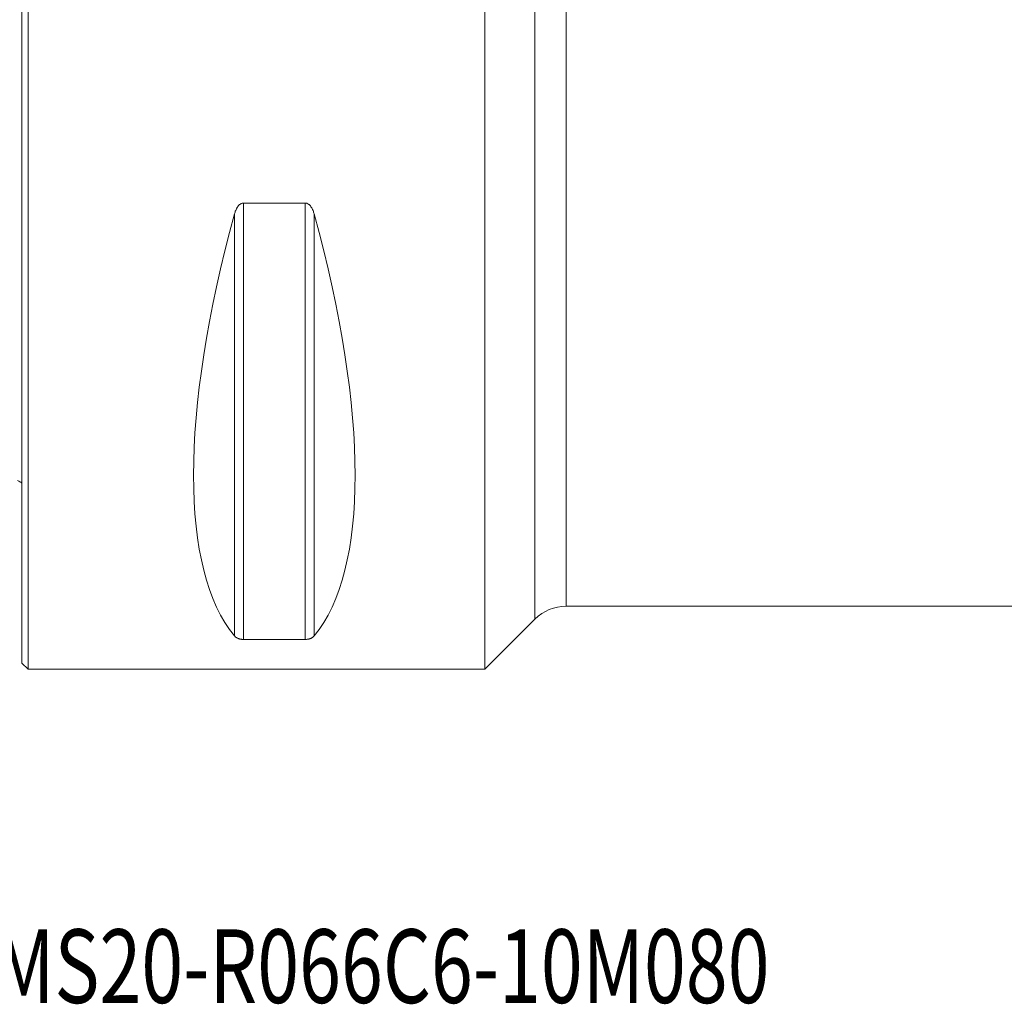
# Model space of a CAD drawing. Units: millimetres. Extents: x -61 to 93, y -47 to 71.
# Drawn here: x 0 to 47, y -47 to -1 of the extents above; entities that cross this region are included whole.
import ezdxf

# ---------------------------------------------------------------- set-up
doc = ezdxf.new("R2010")
doc.units = ezdxf.units.MM
for name, color, linetype in [('1', 4, 'Continuous'), ('SK1', 4, 'Continuous'), ('SK6', 5, 'Continuous')]:
    doc.layers.add(name, color=color, linetype=linetype)
doc.styles.add('iso_b_vert', font='simplex.shx')

msp = doc.modelspace()

# ---------------------------------------------------------------- linework, layer by layer
at = {"layer": '1', "lineweight": 18}
for p, q in [((0.3, -31.5), (0.3, 31.5)), ((22, -31.5), (22, 31.5)), ((0, -31.2), (0, 31.2)), ((10.539, -9.349), (13.461, -9.349)), ((25.87, -28.5), (55.5, -28.5)), ((22, -31.5), (24.385, -29.115)), ((13.461, -30.081), (10.539, -30.081)), ((0, -31.2), (0.3, -31.5)), ((0.3, -31.5), (22, -31.5))]:
    msp.add_line(p, q, dxfattribs=at)
at = {"layer": '1', "lineweight": 13}
for p, q in [((24.385, -29.115), (24.385, 29.115)), ((25.87, 28.5), (25.87, -28.5)), ((10.539, -9.349), (10.539, -30.081)), ((13.461, -9.349), (13.461, -30.081)), ((10.106, -9.869), (10.106, -29.914)), ((13.894, -9.869), (13.894, -29.914))]:
    msp.add_line(p, q, dxfattribs=at)
at = {"layer": '1', "lineweight": 18}
msp.add_arc((25.87, -30.6), 2.1, 90, 135, dxfattribs=at)
for centre, major_axis, start_param, end_param in [((26.347, 0), (14.754, 31.093), 2.050353, 2.983786), ((-2.347, 0), (14.754, -31.093), 0.157806, 1.09124)]:
    msp.add_ellipse(centre, major_axis=major_axis, ratio=0.341999, start_param=start_param, end_param=end_param, dxfattribs=at)
for points, knots in [([(10.106, -9.869), (10.121, -9.812), (10.14, -9.757), (10.174, -9.675), (10.187, -9.648), (10.207, -9.609), (10.214, -9.596), (10.23, -9.57), (10.238, -9.557), (10.263, -9.52), (10.281, -9.496), (10.311, -9.462), (10.322, -9.451), (10.344, -9.43), (10.355, -9.421), (10.379, -9.402), (10.392, -9.394), (10.412, -9.383), (10.419, -9.379), (10.433, -9.372), (10.44, -9.369), (10.462, -9.361), (10.477, -9.357), (10.5, -9.352), (10.507, -9.351), (10.523, -9.35), (10.531, -9.349), (10.539, -9.349)], [0, 0, 0, 0, 0.25, 0.25, 0.375, 0.375, 0.4375, 0.4375, 0.5, 0.5, 0.625, 0.625, 0.6875, 0.6875, 0.75, 0.75, 0.8125, 0.8125, 0.84375, 0.84375, 0.875, 0.875, 0.9375, 0.9375, 0.96875, 0.96875, 1, 1, 1, 1]), ([(13.461, -9.349), (13.477, -9.349), (13.493, -9.351), (13.515, -9.355), (13.523, -9.357), (13.538, -9.361), (13.545, -9.364), (13.582, -9.377), (13.608, -9.393), (13.645, -9.421), (13.657, -9.43), (13.679, -9.451), (13.689, -9.462), (13.709, -9.484), (13.719, -9.496), (13.737, -9.52), (13.746, -9.532), (13.771, -9.57), (13.786, -9.595), (13.813, -9.648), (13.826, -9.674), (13.849, -9.729), (13.859, -9.757), (13.878, -9.813), (13.887, -9.841), (13.894, -9.869)], [0, 0, 0, 0, 0.0625, 0.0625, 0.09375, 0.09375, 0.125, 0.125, 0.25, 0.25, 0.3125, 0.3125, 0.375, 0.375, 0.4375, 0.4375, 0.5, 0.5, 0.625, 0.625, 0.75, 0.75, 0.875, 0.875, 1, 1, 1, 1]), ([(10.539, -30.081), (10.523, -30.081), (10.507, -30.08), (10.485, -30.079), (10.477, -30.078), (10.462, -30.077), (10.455, -30.076), (10.418, -30.072), (10.392, -30.067), (10.355, -30.058), (10.343, -30.055), (10.321, -30.049), (10.311, -30.045), (10.291, -30.038), (10.281, -30.035), (10.263, -30.027), (10.254, -30.023), (10.229, -30.011), (10.214, -30.003), (10.187, -29.986), (10.174, -29.978), (10.151, -29.96), (10.141, -29.951), (10.122, -29.933), (10.113, -29.923), (10.106, -29.914)], [0, 0, 0, 0, 0.0625, 0.0625, 0.09375, 0.09375, 0.125, 0.125, 0.25, 0.25, 0.3125, 0.3125, 0.375, 0.375, 0.4375, 0.4375, 0.5, 0.5, 0.625, 0.625, 0.75, 0.75, 0.875, 0.875, 1, 1, 1, 1]), ([(13.894, -29.914), (13.879, -29.933), (13.86, -29.951), (13.826, -29.977), (13.813, -29.986), (13.793, -29.999), (13.786, -30.003), (13.77, -30.011), (13.762, -30.015), (13.737, -30.027), (13.719, -30.035), (13.689, -30.045), (13.678, -30.049), (13.656, -30.055), (13.645, -30.058), (13.621, -30.064), (13.608, -30.067), (13.588, -30.07), (13.581, -30.071), (13.567, -30.073), (13.56, -30.074), (13.538, -30.077), (13.523, -30.078), (13.5, -30.08), (13.493, -30.08), (13.477, -30.08), (13.469, -30.081), (13.461, -30.081)], [0, 0, 0, 0, 0.25, 0.25, 0.375, 0.375, 0.4375, 0.4375, 0.5, 0.5, 0.625, 0.625, 0.6875, 0.6875, 0.75, 0.75, 0.8125, 0.8125, 0.84375, 0.84375, 0.875, 0.875, 0.9375, 0.9375, 0.96875, 0.96875, 1, 1, 1, 1])]:
    msp.add_open_spline(points, degree=3, knots=knots, dxfattribs=at)
at = {"layer": 'SK1', "lineweight": 18}
msp.add_arc((-0.6, -23.45), 1, 53.1301, 66.4218, dxfattribs=at)

# ---------------------------------------------------------------- texts
at = {"layer": 'SK6', "lineweight": 18, "insert": (-1.356, -47.351), "char_height": 3.5, "attachment_point": 7, "line_spacing_factor": 1.084337, "style": 'iso_b_vert'}
msp.add_mtext('\\W0.7506;MS20-R066C6-10M080', dxfattribs=at)

doc.saveas('drawing.dxf')
